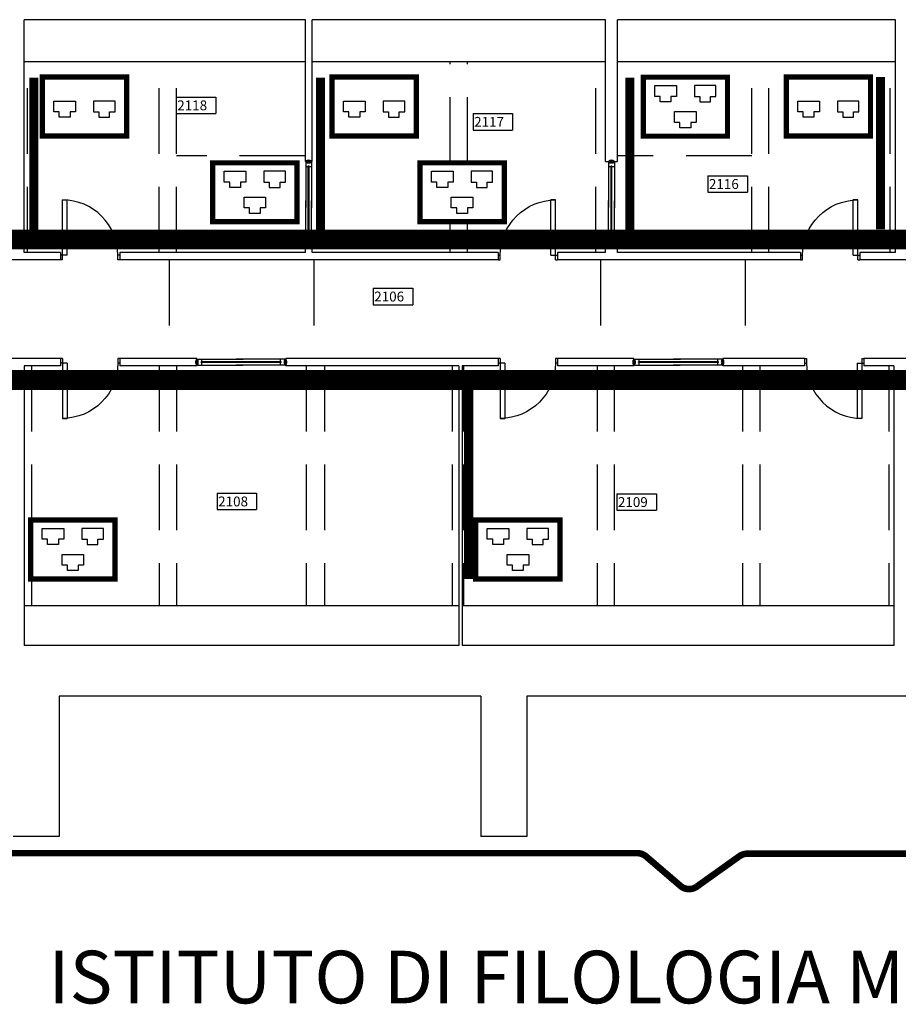
# Model space of a CAD drawing. Extents: x 0 to 1527, y 0 to 830.
# Drawn here: x 996 to 1063, y 332 to 407 of the extents above; entities that cross this region are included whole.
import ezdxf

# ---------------------------------------------------------------- set-up
doc = ezdxf.new("R2010")
doc.units = 0
doc.header["$LTSCALE"] = 10
doc.header["$MEASUREMENT"] = 0
for name, pattern in [('LINEA-LINEETTE2', [1.25, 0.625, -0.125, 0.125, -0.125, 0.125, -0.125]), ('TRATTEGGIATA', [0.75, 0.5, -0.25]), ('TRATTO-PUNTO', [1, 0.5, -0.25, 0, -0.25])]:
    doc.linetypes.add(name, pattern=pattern)
doc.layers.get('0').update_dxf_attribs({"linetype": 'CONTINUOUS'})
for name, color, linetype in [('CTRSF', 4, 'TRATTEGGIATA'), ('DASH-DOT', 210, 'TRATTO-PUNTO'), ('FINESTRE', 1, 'CONTINUOUS'), ('MURI', 7, 'CONTINUOUS'), ('NLOCALI', 2, 'CONTINUOUS'), ('PANNELLI', 5, 'CONTINUOUS'), ('PHANTOM', 3, 'LINEA-LINEETTE2'), ('PORTE', 4, 'CONTINUOUS'), ('SUFF-CABLATA', 130, 'CONTINUOUS')]:
    doc.layers.add(name, color=color, linetype=linetype)
doc.styles.add('SIMPLEX', font='simplex.shx', dxfattribs={"width": 0.8})
doc.styles.add('TESTO2', font='ROMANS.shx', dxfattribs={"height": 15})

# ---------------------------------------------------------------- blocks, each defined once
blk = doc.blocks.new('F135-V')
at = {"layer": 'FINESTRE'}
for p, q in [((-135.1, -8.9), (-135.1, 0)), ((-135.1, -8.9), (-135.1, 0)), ((-134.5, -8.9), (-134.5, 0)), ((-134.5, 0), (-64.4, 0)), ((-127.2, -3.9), (-127.2, 0)), ((-0.6, 0), (-75, 0)), ((-7.8, -3.9), (-7.8, 0)), ((-0.6, -8.9), (-0.6, 0)), ((0, -8.9), (0, 0)), ((-134.5, -8.9), (-64.9, -8.9)), ((-6.7, -3.9), (-128.3, -3.9)), ((-128.3, -5), (-128.3, -3.9)), ((-6.7, -5), (-128.3, -5)), ((-127.2, -8.9), (-127.2, -5)), ((-0.6, -8.9), (-75.6, -8.9)), ((-6.7, -3.9), (-68.8, -3.9)), ((-6.7, -5), (-68.8, -5)), ((-7.8, -8.9), (-7.8, -5)), ((-6.7, -5), (-6.7, -3.9))]:
    blk.add_line(p, q, dxfattribs=at)
at = {"layer": 'FINESTRE', "color": 6}
for p, q in [((-134.8, 0), (-134.8, -8.9)), ((-0.3, 0), (-0.3, -8.9))]:
    blk.add_line(p, q, dxfattribs=at)
for points in [[(-134.8, 0, 0.189018), (-135.5, -0.3, 0.101122), (-136.2, -1.3, 0.059398), (-136.6, -2.7, 0.04581), (-136.8, -4.5, 0.04581), (-136.6, -6.3, 0.059398), (-136.2, -7.6, 0.101122), (-135.5, -8.7, 0.189018), (-134.8, -8.9, 0.189018), (-134.1, -8.7, 0.101122), (-133.4, -7.6, 0.059398), (-133, -6.3, 0.04581), (-132.8, -4.5, 0.04581), (-133, -2.7, 0.059398), (-133.4, -1.3, 0.101122), (-134.1, -0.3, 0.189018)], [(-0.3, 0, 0.189018), (-1, -0.3, 0.101122), (-1.7, -1.3, 0.059398), (-2.1, -2.7, 0.04581), (-2.3, -4.5, 0.04581), (-2.1, -6.3, 0.059398), (-1.7, -7.6, 0.101122), (-1, -8.7, 0.189018), (-0.3, -8.9, 0.189018), (0.4, -8.7, 0.101122), (1.1, -7.6, 0.059398), (1.5, -6.3, 0.04581), (1.7, -4.5, 0.04581), (1.5, -2.7, 0.059398), (1.1, -1.3, 0.101122), (0.4, -0.3, 0.189018)]]:
    blk.add_lwpolyline(points, format="xyb", close=True, dxfattribs=at)
blk = doc.blocks.new('P90-1')
at = {"layer": 'PORTE'}
for p, q in [((3, 7), (3, 91)), ((3, 91), (10, 91)), ((10, 7), (10, 91)), ((3, 7), (0, 7)), ((3, 0), (0, 0)), ((3, 0), (3, 7)), ((10, 7), (3, 7)), ((90, 7), (87, 7)), ((87, 0), (87, 7)), ((90, 0), (87, 0))]:
    blk.add_line(p, q, dxfattribs=at)
blk.add_arc((3, 7), 84, 0, 90, dxfattribs=at)
blk = doc.blocks.new('F130-V')
at = {"layer": 'FINESTRE'}
for p, q in [((-130.1, 0), (-130.1, 8.9)), ((-130.1, 0), (-130.1, 8.9)), ((-129.5, 8.9), (-59.4, 8.9)), ((-129.5, 0), (-129.5, 8.9)), ((-129.5, 0), (-59.9, 0)), ((-6.7, 5), (-123.3, 5)), ((-123.3, 3.9), (-123.3, 5)), ((-6.7, 3.9), (-123.3, 3.9)), ((-122.2, 5), (-122.2, 8.9)), ((-122.2, 0), (-122.2, 3.9)), ((-0.6, 0), (-70.6, 0)), ((-0.6, 8.9), (-70, 8.9)), ((-6.7, 5), (-63.8, 5)), ((-6.7, 3.9), (-63.8, 3.9)), ((-7.8, 5), (-7.8, 8.9)), ((-7.8, 0), (-7.8, 3.9)), ((-6.7, 3.9), (-6.7, 5)), ((-0.6, 0), (-0.6, 8.9)), ((0, 0), (0, 8.9))]:
    blk.add_line(p, q, dxfattribs=at)
at = {"layer": 'FINESTRE', "color": 6}
for p, q in [((-129.8, 8.9), (-129.8, 0)), ((-0.3, 8.9), (-0.3, 0))]:
    blk.add_line(p, q, dxfattribs=at)
for points in [[(-129.8, 8.9, 0.189018), (-130.5, 8.7, 0.101122), (-131.2, 7.6, 0.059398), (-131.6, 6.3, 0.04581), (-131.8, 4.5, 0.04581), (-131.6, 2.7, 0.059398), (-131.2, 1.3, 0.101122), (-130.5, 0.3, 0.189018), (-129.8, 0, 0.189018), (-129.1, 0.3, 0.101122), (-128.4, 1.3, 0.059398), (-128, 2.7, 0.04581), (-127.8, 4.5, 0.04581), (-128, 6.3, 0.059398), (-128.4, 7.6, 0.101122), (-129.1, 8.7, 0.189018)], [(-0.3, 8.9, 0.189018), (-1, 8.7, 0.101122), (-1.7, 7.6, 0.059398), (-2.1, 6.3, 0.04581), (-2.3, 4.5, 0.04581), (-2.1, 2.7, 0.059398), (-1.7, 1.3, 0.101122), (-1, 0.3, 0.189018), (-0.3, 0, 0.189018), (0.4, 0.3, 0.101122), (1.1, 1.3, 0.059398), (1.5, 2.7, 0.04581), (1.7, 4.5, 0.04581), (1.5, 6.3, 0.059398), (1.1, 7.6, 0.101122), (0.4, 8.7, 0.189018)]]:
    blk.add_lwpolyline(points, format="xyb", close=True, dxfattribs=at)

msp = doc.modelspace()

# ---------------------------------------------------------------- linework, layer by layer
at = {"color": 1, "const_width": 0.5}
msp.add_lwpolyline([(1127.497, 347.867), (1127.497, 344.357, -0.414214), (1126.497, 343.357), (1051.726, 343.357, 0.156182), (1051.145, 343.171), (1047.899, 340.855, -0.344858), (1046.667, 340.909), (1044.042, 343.159, 0.179033), (1043.391, 343.4), (967.452, 343.4, -0.414214), (966.452, 344.4), (966.452, 347.9)], format="xyb", dxfattribs=at)
at = {"layer": 'CTRSF'}
for p, q in [((997.082, 389.035), (997.082, 403.535)), ((1007.082, 389.035), (1007.082, 403.535)), ((1008.382, 389.035), (1008.382, 403.535)), ((1029.182, 395.86), (1029.182, 403.535)), ((1030.482, 395.86), (1030.482, 403.535)), ((1040.232, 389.035), (1040.232, 403.535)), ((1052.087, 389.035), (1052.087, 403.535)), ((1053.387, 389.035), (1053.387, 403.535)), ((1062.587, 389.035), (1062.587, 403.535)), ((1018.182, 396.385), (1008.382, 396.385)), ((1052.087, 396.385), (1041.887, 396.385)), ((1029.182, 389.035), (1029.182, 391.38)), ((1030.482, 389.035), (1030.482, 391.38)), ((1007.832, 388.485), (1007.832, 380.985)), ((1018.832, 388.485), (1018.832, 380.985)), ((1040.582, 388.485), (1040.582, 380.985)), ((1051.582, 388.485), (1051.582, 380.985)), ((997.382, 380.435), (997.382, 362.185)), ((1007.082, 380.435), (1007.082, 362.185)), ((1008.382, 380.435), (1008.382, 362.185)), ((1018.232, 380.435), (1018.232, 362.185)), ((1019.632, 380.435), (1019.632, 362.185)), ((1029.332, 380.435), (1029.332, 362.185)), ((1030.182, 380.435), (1030.182, 362.185)), ((1040.332, 380.435), (1040.332, 362.185)), ((1041.632, 380.435), (1041.632, 362.185)), ((1051.382, 380.435), (1051.382, 362.185)), ((1052.682, 380.435), (1052.682, 362.185)), ((1062.482, 380.435), (1062.482, 362.185))]:
    msp.add_line(p, q, dxfattribs=at)
at = {"layer": 'DASH-DOT', "const_width": 0.7}
for points in [[(997.559, 390.759), (997.559, 402.326)], [(1019.326, 390.785), (1019.326, 402.339)], [(1042.82, 390.785), (1042.82, 402.339)], [(1061.855, 390.814), (1061.855, 402.387)], [(1030.575, 378.616), (1030.575, 364.234)]]:
    msp.add_lwpolyline(points, dxfattribs=at)
at = {"layer": 'MURI'}
for p, q in [((1018.182, 406.735), (996.832, 406.735)), ((996.832, 389.035), (996.832, 406.735)), ((1018.182, 395.96), (1018.182, 406.735)), ((1018.682, 395.96), (1018.682, 406.735)), ((1040.982, 406.735), (1018.682, 406.735)), ((1040.982, 395.96), (1040.982, 406.735)), ((1062.987, 406.735), (1041.887, 406.735)), ((1041.887, 395.96), (1041.887, 406.735)), ((1062.987, 389.035), (1062.987, 406.735)), ((1018.182, 395.96), (1018.682, 395.96)), ((1040.982, 395.96), (1041.887, 395.96)), ((1018.182, 389.46), (1018.682, 389.46)), ((1018.182, 389.035), (1018.182, 389.46)), ((1018.682, 389.035), (1018.682, 389.46)), ((1040.982, 389.46), (1041.887, 389.46)), ((1040.982, 389.035), (1040.982, 389.46)), ((1041.887, 389.035), (1041.887, 389.46)), ((999.582, 388.485), (993.582, 388.485)), ((999.582, 389.035), (996.832, 389.035)), ((999.582, 389.035), (999.582, 388.485)), ((1018.182, 389.035), (1004.082, 389.035)), ((1004.082, 389.035), (1004.082, 388.485)), ((1032.832, 388.485), (1004.082, 388.485)), ((1032.832, 389.035), (1018.682, 389.035)), ((1032.832, 389.035), (1032.832, 388.485)), ((1040.982, 389.035), (1037.332, 389.035)), ((1037.332, 389.035), (1037.332, 388.485)), ((1055.787, 388.485), (1037.332, 388.485)), ((1055.787, 389.035), (1041.887, 389.035)), ((1055.787, 389.035), (1055.787, 388.485)), ((1062.987, 389.035), (1060.287, 389.035)), ((1060.287, 389.035), (1060.287, 388.485)), ((1066.082, 388.485), (1060.287, 388.485)), ((999.582, 380.985), (993.582, 380.985)), ((999.582, 380.985), (999.582, 380.435)), ((1009.932, 380.985), (1004.082, 380.985)), ((1004.082, 380.985), (1004.082, 380.435)), ((1009.932, 380.435), (1009.932, 380.985)), ((1032.832, 380.985), (1016.682, 380.985)), ((1016.682, 380.435), (1016.682, 380.985)), ((1032.832, 380.985), (1032.832, 380.435)), ((1043.132, 380.985), (1037.332, 380.985)), ((1037.332, 380.985), (1037.332, 380.435)), ((1043.132, 380.435), (1043.132, 380.985)), ((1049.882, 380.435), (1049.882, 380.985)), ((1056.082, 380.985), (1049.882, 380.985)), ((1056.082, 380.985), (1056.082, 380.435)), ((1066.082, 380.985), (1060.582, 380.985)), ((1060.582, 380.985), (1060.582, 380.435)), ((996.832, 380.435), (996.832, 359.185)), ((999.582, 380.435), (996.832, 380.435)), ((1009.932, 380.435), (1004.082, 380.435)), ((1029.832, 380.435), (1016.682, 380.435)), ((1029.832, 380.435), (1029.832, 359.185)), ((1030.082, 380.435), (1030.082, 359.185)), ((1032.832, 380.435), (1030.082, 380.435)), ((1043.132, 380.435), (1037.332, 380.435)), ((1056.082, 380.435), (1049.882, 380.435)), ((1062.882, 380.435), (1060.582, 380.435)), ((1062.882, 380.435), (1062.882, 359.185)), ((1029.832, 359.185), (996.832, 359.185)), ((1062.882, 359.185), (1030.082, 359.185)), ((999.487, 355.337), (999.487, 344.674)), ((1031.493, 355.337), (999.487, 355.337)), ((1031.493, 355.337), (1031.493, 344.674)), ((1034.993, 355.337), (1034.993, 344.674)), ((1066.998, 355.337), (1034.993, 355.337)), ((999.487, 344.674), (995.987, 344.674)), ((1034.993, 344.674), (1031.493, 344.674))]:
    msp.add_line(p, q, dxfattribs=at)
at = {"layer": 'NLOCALI'}
for p, q in [((1008.371, 400.855), (1011.371, 400.855)), ((1008.371, 400.855), (1008.371, 399.605)), ((1011.371, 400.855), (1011.371, 399.605)), ((1008.371, 399.605), (1011.371, 399.605)), ((1030.916, 399.6), (1030.916, 398.35)), ((1030.916, 399.6), (1033.916, 399.6)), ((1033.916, 399.6), (1033.916, 398.35)), ((1030.916, 398.35), (1033.916, 398.35)), ((1048.75, 394.881), (1048.75, 393.631)), ((1048.75, 394.881), (1051.75, 394.881)), ((1051.75, 394.881), (1051.75, 393.631)), ((1048.75, 393.631), (1051.75, 393.631)), ((1023.331, 386.328), (1026.331, 386.328)), ((1023.331, 386.328), (1023.331, 385.078)), ((1026.331, 386.328), (1026.331, 385.078)), ((1023.331, 385.078), (1026.331, 385.078)), ((1011.477, 370.757), (1011.477, 369.507)), ((1011.477, 370.757), (1014.477, 370.757)), ((1014.477, 370.757), (1014.477, 369.507)), ((1041.838, 370.71), (1041.838, 369.46)), ((1041.838, 370.71), (1044.838, 370.71)), ((1044.838, 370.71), (1044.838, 369.46)), ((1011.477, 369.507), (1014.477, 369.507)), ((1041.838, 369.46), (1044.838, 369.46))]:
    msp.add_line(p, q, dxfattribs=at)
at = {"layer": 'PANNELLI'}
for p, q in [((1018.182, 403.535), (996.832, 403.535)), ((1040.982, 403.535), (1018.682, 403.535)), ((1062.987, 403.535), (1041.887, 403.535)), ((1029.832, 362.185), (996.832, 362.185)), ((1062.882, 362.185), (1030.082, 362.185))]:
    msp.add_line(p, q, dxfattribs=at)
at = {"layer": 'PHANTOM', "const_width": 1.5}
for points in [[(955.836, 380.119), (955.836, 389.804), (955.836, 390.039), (1128.005, 390.039)], [(935.046, 354.313), (935.046, 360.55), (955.872, 360.55), (955.872, 378.962), (955.872, 379.357), (1097.251, 379.357)]]:
    msp.add_lwpolyline(points, dxfattribs=at)
at = {"layer": 'SUFF-CABLATA'}
for p, q in [((1044.717, 400.907), (1044.717, 401.727)), ((1044.717, 401.727), (1045.537, 401.727)), ((1045.537, 401.727), (1046.356, 401.727)), ((1046.356, 401.727), (1046.356, 400.907)), ((1047.722, 401.727), (1047.722, 400.907)), ((1048.541, 401.727), (1047.722, 401.727)), ((1049.361, 401.727), (1048.541, 401.727)), ((1049.361, 400.907), (1049.361, 401.727)), ((999.078, 400.55), (999.898, 400.55)), ((999.078, 399.73), (999.078, 400.55)), ((999.898, 400.55), (1000.717, 400.55)), ((1000.717, 400.55), (1000.717, 399.73)), ((1002.902, 400.55), (1002.083, 400.55)), ((1002.083, 400.55), (1002.083, 399.73)), ((1003.722, 400.55), (1002.902, 400.55)), ((1003.722, 399.73), (1003.722, 400.55)), ((1021.078, 399.73), (1021.078, 400.55)), ((1021.078, 400.55), (1021.898, 400.55)), ((1021.898, 400.55), (1022.717, 400.55)), ((1022.717, 400.55), (1022.717, 399.73)), ((1024.083, 400.55), (1024.083, 399.73)), ((1024.902, 400.55), (1024.083, 400.55)), ((1025.722, 400.55), (1024.902, 400.55)), ((1025.722, 399.73), (1025.722, 400.55)), ((1045.127, 400.907), (1044.717, 400.907)), ((1045.127, 400.498), (1045.127, 400.907)), ((1045.946, 400.498), (1045.127, 400.498)), ((1045.946, 400.907), (1045.946, 400.498)), ((1046.356, 400.907), (1045.946, 400.907)), ((1047.722, 400.907), (1048.132, 400.907)), ((1048.132, 400.907), (1048.132, 400.498)), ((1048.132, 400.498), (1048.951, 400.498)), ((1048.951, 400.498), (1048.951, 400.907)), ((1048.951, 400.907), (1049.361, 400.907)), ((1055.578, 399.73), (1055.578, 400.55)), ((1055.578, 400.55), (1056.398, 400.55)), ((1056.398, 400.55), (1057.217, 400.55)), ((1057.217, 400.55), (1057.217, 399.73)), ((1058.583, 400.55), (1058.583, 399.73)), ((1059.402, 400.55), (1058.583, 400.55)), ((1060.222, 400.55), (1059.402, 400.55)), ((1060.222, 399.73), (1060.222, 400.55)), ((999.488, 399.73), (999.078, 399.73)), ((999.488, 399.321), (999.488, 399.73)), ((1000.717, 399.73), (1000.307, 399.73)), ((1000.307, 399.73), (1000.307, 399.321)), ((1002.083, 399.73), (1002.493, 399.73)), ((1002.493, 399.73), (1002.493, 399.321)), ((1003.312, 399.73), (1003.722, 399.73)), ((1003.312, 399.321), (1003.312, 399.73)), ((1021.488, 399.73), (1021.078, 399.73)), ((1021.488, 399.321), (1021.488, 399.73)), ((1022.307, 399.73), (1022.307, 399.321)), ((1022.717, 399.73), (1022.307, 399.73)), ((1024.083, 399.73), (1024.493, 399.73)), ((1024.493, 399.73), (1024.493, 399.321)), ((1025.312, 399.73), (1025.722, 399.73)), ((1025.312, 399.321), (1025.312, 399.73)), ((1046.22, 398.935), (1046.22, 399.755)), ((1046.22, 399.755), (1047.858, 399.755)), ((1047.858, 399.755), (1047.858, 398.935)), ((1055.988, 399.73), (1055.578, 399.73)), ((1055.988, 399.321), (1055.988, 399.73)), ((1056.807, 399.73), (1056.807, 399.321)), ((1057.217, 399.73), (1056.807, 399.73)), ((1058.583, 399.73), (1058.993, 399.73)), ((1058.993, 399.73), (1058.993, 399.321)), ((1059.812, 399.73), (1060.222, 399.73)), ((1059.812, 399.321), (1059.812, 399.73)), ((1000.307, 399.321), (999.488, 399.321)), ((1002.493, 399.321), (1003.312, 399.321)), ((1022.307, 399.321), (1021.488, 399.321)), ((1024.493, 399.321), (1025.312, 399.321)), ((1046.629, 398.935), (1046.22, 398.935)), ((1046.629, 398.526), (1046.629, 398.935)), ((1047.449, 398.935), (1047.449, 398.526)), ((1047.858, 398.935), (1047.449, 398.935)), ((1056.807, 399.321), (1055.988, 399.321)), ((1058.993, 399.321), (1059.812, 399.321)), ((1047.449, 398.526), (1046.629, 398.526)), ((1012.02, 394.401), (1012.02, 395.22)), ((1012.02, 395.22), (1012.839, 395.22)), ((1012.839, 395.22), (1013.658, 395.22)), ((1013.658, 395.22), (1013.658, 394.401)), ((1015.024, 395.22), (1015.024, 394.401)), ((1015.844, 395.22), (1015.024, 395.22)), ((1016.663, 395.22), (1015.844, 395.22)), ((1016.663, 394.401), (1016.663, 395.22)), ((1027.759, 394.401), (1027.759, 395.22)), ((1027.759, 395.22), (1028.578, 395.22)), ((1028.578, 395.22), (1029.397, 395.22)), ((1029.397, 395.22), (1029.397, 394.401)), ((1030.763, 395.22), (1030.763, 394.401)), ((1031.583, 395.22), (1030.763, 395.22)), ((1032.402, 395.22), (1031.583, 395.22)), ((1032.402, 394.401), (1032.402, 395.22)), ((1012.429, 394.401), (1012.02, 394.401)), ((1012.429, 393.992), (1012.429, 394.401)), ((1013.248, 394.401), (1013.248, 393.992)), ((1013.658, 394.401), (1013.248, 394.401)), ((1015.024, 394.401), (1015.434, 394.401)), ((1015.434, 394.401), (1015.434, 393.992)), ((1016.253, 393.992), (1016.253, 394.401)), ((1016.253, 394.401), (1016.663, 394.401)), ((1028.168, 394.401), (1027.759, 394.401)), ((1028.168, 393.992), (1028.168, 394.401)), ((1028.987, 394.401), (1028.987, 393.992)), ((1029.397, 394.401), (1028.987, 394.401)), ((1030.763, 394.401), (1031.173, 394.401)), ((1031.173, 394.401), (1031.173, 393.992)), ((1031.992, 393.992), (1031.992, 394.401)), ((1031.992, 394.401), (1032.402, 394.401)), ((1013.248, 393.992), (1012.429, 393.992)), ((1015.434, 393.992), (1016.253, 393.992)), ((1028.987, 393.992), (1028.168, 393.992)), ((1031.173, 393.992), (1031.992, 393.992)), ((1013.522, 392.429), (1013.522, 393.248)), ((1013.522, 393.248), (1015.16, 393.248)), ((1015.16, 393.248), (1015.16, 392.429)), ((1029.261, 392.429), (1029.261, 393.248)), ((1029.261, 393.248), (1030.899, 393.248)), ((1030.899, 393.248), (1030.899, 392.429)), ((1013.932, 392.429), (1013.522, 392.429)), ((1013.932, 392.02), (1013.932, 392.429)), ((1014.751, 392.429), (1014.751, 392.02)), ((1015.16, 392.429), (1014.751, 392.429)), ((1029.671, 392.429), (1029.261, 392.429)), ((1029.671, 392.02), (1029.671, 392.429)), ((1030.49, 392.429), (1030.49, 392.02)), ((1030.899, 392.429), (1030.49, 392.429)), ((1014.751, 392.02), (1013.932, 392.02)), ((1030.49, 392.02), (1029.671, 392.02)), ((998.195, 367.256), (998.195, 368.075)), ((998.195, 368.075), (999.014, 368.075)), ((999.014, 368.075), (999.833, 368.075)), ((999.833, 368.075), (999.833, 367.256)), ((1001.199, 368.075), (1001.199, 367.256)), ((1002.019, 368.075), (1001.199, 368.075)), ((1002.838, 368.075), (1002.019, 368.075)), ((1002.838, 367.256), (1002.838, 368.075)), ((1031.996, 367.256), (1031.996, 368.075)), ((1031.996, 368.075), (1032.815, 368.075)), ((1032.815, 368.075), (1033.634, 368.075)), ((1033.634, 368.075), (1033.634, 367.256)), ((1035.001, 368.075), (1035.001, 367.256)), ((1035.82, 368.075), (1035.001, 368.075)), ((1036.639, 368.075), (1035.82, 368.075)), ((1036.639, 367.256), (1036.639, 368.075)), ((998.604, 367.256), (998.195, 367.256)), ((998.604, 366.846), (998.604, 367.256)), ((999.423, 366.846), (998.604, 366.846)), ((999.423, 367.256), (999.423, 366.846)), ((999.833, 367.256), (999.423, 367.256)), ((1001.199, 367.256), (1001.609, 367.256)), ((1001.609, 367.256), (1001.609, 366.846)), ((1001.609, 366.846), (1002.428, 366.846)), ((1002.428, 366.846), (1002.428, 367.256)), ((1002.428, 367.256), (1002.838, 367.256)), ((1032.406, 367.256), (1031.996, 367.256)), ((1032.406, 366.846), (1032.406, 367.256)), ((1033.225, 366.846), (1032.406, 366.846)), ((1033.225, 367.256), (1033.225, 366.846)), ((1033.634, 367.256), (1033.225, 367.256)), ((1035.001, 367.256), (1035.41, 367.256)), ((1035.41, 367.256), (1035.41, 366.846)), ((1035.41, 366.846), (1036.23, 366.846)), ((1036.23, 366.846), (1036.23, 367.256)), ((1036.23, 367.256), (1036.639, 367.256)), ((999.697, 365.284), (999.697, 366.103)), ((999.697, 366.103), (1001.335, 366.103)), ((1001.335, 366.103), (1001.335, 365.284)), ((1033.498, 365.284), (1033.498, 366.103)), ((1033.498, 366.103), (1035.137, 366.103)), ((1035.137, 366.103), (1035.137, 365.284)), ((1000.107, 365.284), (999.697, 365.284)), ((1000.107, 364.874), (1000.107, 365.284)), ((1000.926, 365.284), (1000.926, 364.874)), ((1001.335, 365.284), (1000.926, 365.284)), ((1033.908, 365.284), (1033.498, 365.284)), ((1033.908, 364.874), (1033.908, 365.284)), ((1034.727, 365.284), (1034.727, 364.874)), ((1035.137, 365.284), (1034.727, 365.284)), ((1000.926, 364.874), (1000.107, 364.874)), ((1034.727, 364.874), (1033.908, 364.874))]:
    msp.add_line(p, q, dxfattribs=at)
at = {"layer": 'SUFF-CABLATA', "const_width": 0.4}
for points in [[(998.2, 402.38), (1004.6, 402.38), (1004.6, 397.9), (998.2, 397.9)], [(1020.2, 402.38), (1026.6, 402.38), (1026.6, 397.9), (1020.2, 397.9)], [(1043.839, 402.366), (1050.239, 402.366), (1050.239, 397.886), (1043.839, 397.886)], [(1054.7, 402.38), (1061.1, 402.38), (1061.1, 397.9), (1054.7, 397.9)], [(1011.141, 395.86), (1017.541, 395.86), (1017.541, 391.38), (1011.141, 391.38)], [(1026.88, 395.86), (1033.28, 395.86), (1033.28, 391.38), (1026.88, 391.38)], [(997.316, 368.714), (1003.716, 368.714), (1003.716, 364.234), (997.316, 364.234)], [(1031.118, 368.714), (1037.518, 368.714), (1037.518, 364.234), (1031.118, 364.234)]]:
    msp.add_lwpolyline(points, close=True, dxfattribs=at)

# ---------------------------------------------------------------- block references
at = {"layer": 'MURI', "xscale": 0.05, "yscale": 0.05, "zscale": 0.05, "rotation": 270}
for p in [(1018.205, 389.46), (1041.201, 389.46)]:
    msp.add_blockref('F130-V', p, dxfattribs=at)
at = {"layer": 'PORTE', "yscale": 0.05, "zscale": 0.05}
for name, p, xscale in [('P90-1', (999.582, 388.485), 0.05), ('P90-1', (1037.332, 388.485), -0.05), ('P90-1', (1060.287, 388.485), -0.05), ('F135-V', (1016.682, 380.938), 0.05), ('F135-V', (1049.882, 380.938), 0.05)]:
    msp.add_blockref(name, p, dxfattribs=dict(at, xscale=xscale))
at = {"layer": 'PORTE', "yscale": 0.05, "zscale": 0.05, "rotation": 180}
for p, xscale in [((999.582, 380.985), -0.05), ((1032.832, 380.985), -0.05), ((1060.582, 380.985), 0.05)]:
    msp.add_blockref('P90-1', p, dxfattribs=dict(at, xscale=xscale))

# ---------------------------------------------------------------- texts
at = {"color": 1, "style": 'SIMPLEX'}
msp.add_text('ISTITUTO DI FILOLOGIA MODERNA', height=4, dxfattribs=at).set_placement((998.67, 331.986))
at = {"layer": 'NLOCALI', "style": 'TESTO2'}
for s, p in [('2118', (1008.447, 399.849)), ('2117', (1030.992, 398.594)), ('2116', (1048.826, 393.875)), ('2106', (1023.407, 385.322)), ('2108', (1011.553, 369.751)), ('2109', (1041.914, 369.704))]:
    msp.add_text(s, height=0.75, dxfattribs=at).set_placement(p)

doc.saveas('drawing.dxf')
